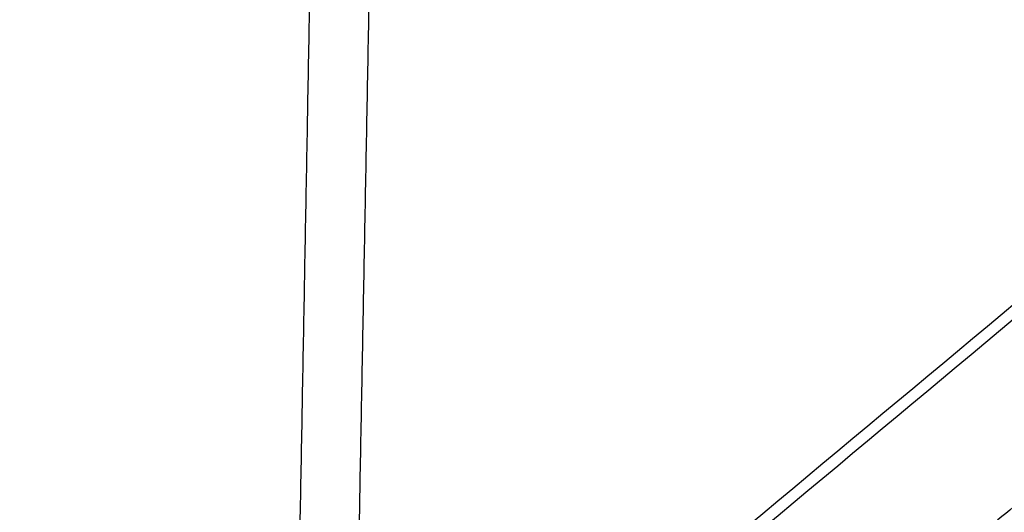
# Model space of a CAD drawing. Units: millimetres. Extents: x 0 to 1509, y 0 to 1830.
# Drawn here: x 1273 to 1295, y 1613 to 1624 of the extents above; entities that cross this region are included whole.
import ezdxf

# ---------------------------------------------------------------- set-up
doc = ezdxf.new("R2010")
doc.units = ezdxf.units.MM
doc.header["$MEASUREMENT"] = 0
doc.layers.add('PROIEZIONI 2D$Visible$Curves', color=7, linetype='Continuous', true_color=0x000000)

msp = doc.modelspace()

# ---------------------------------------------------------------- linework, layer by layer
at = {"layer": 'PROIEZIONI 2D$Visible$Curves', "color": 9, "lineweight": -3, "true_color": 0xb0c4de}
for points, weights in [([(1419.833, 1721.98), (1355.091, 1668.076), (1280.265, 1605.777)], [3120.57945683, 2910.32797163, 2700.07648642]), ([(1418.554, 1720.63), (1354.255, 1667.074), (1280.031, 1605.253)], [2662.50408931, 2484.49944656, 2306.4948038]), ([(1279.1, 1605.076), (1136.018, 1642.216), (1004.742, 1676.291)], [2344.72676777, 2450.16501571, 2555.60326364]), ([(1416.04, 1671.659), (1349.891, 1613.117), (1273.246, 1545.287)], [3210.59041106, 2990.76420202, 2770.93799297]), ([(1415.625, 1662.174), (1349.667, 1603.133), (1273.28, 1534.758)], [3220.61532467, 3000.78911562, 2780.96290657]), ([(1414.816, 1655.319), (1350.607, 1597.408), (1276.547, 1530.612)], [3219.47724725, 3005.35106956, 2791.22489186]), ([(1273.45, 1544.717), (1334.349, 1598.657), (1388.527, 1646.642)], [2771.25560003, 2943.17587911, 3115.09615819]), ([(1393.526, 1642.168), (1337.006, 1591.562), (1273.106, 1534.349)], [2690.02468375, 2534.72153684, 2379.41838993]), ([(1393.212, 1636.623), (1338.168, 1587.025), (1276.142, 1531.135)], [3145.26857837, 2968.21993497, 2791.17129157]), ([(1280.265, 1605.777), (1280.452, 1615.743), (1280.64, 1625.778)], [2700.07648642, 2690.87643582, 2681.67638522]), ([(1279.317, 1625.619), (1279.134, 1615.583), (1278.951, 1605.615)], [2681.16918243, 2690.36923303, 2699.56928363]), ([(1375.036, 1622.831), (1326.967, 1579.649), (1273.722, 1531.818)], [3093.95086882, 2943.57863579, 2793.20640276]), ([(1295.1, 1613.673), (1289.531, 1609.012), (1283.902, 1604.3)], [2799.45587253, 2784.268289, 2769.08070546])]:
    msp.add_rational_spline(points, weights, degree=2, dxfattribs=at)

doc.saveas('drawing.dxf')
